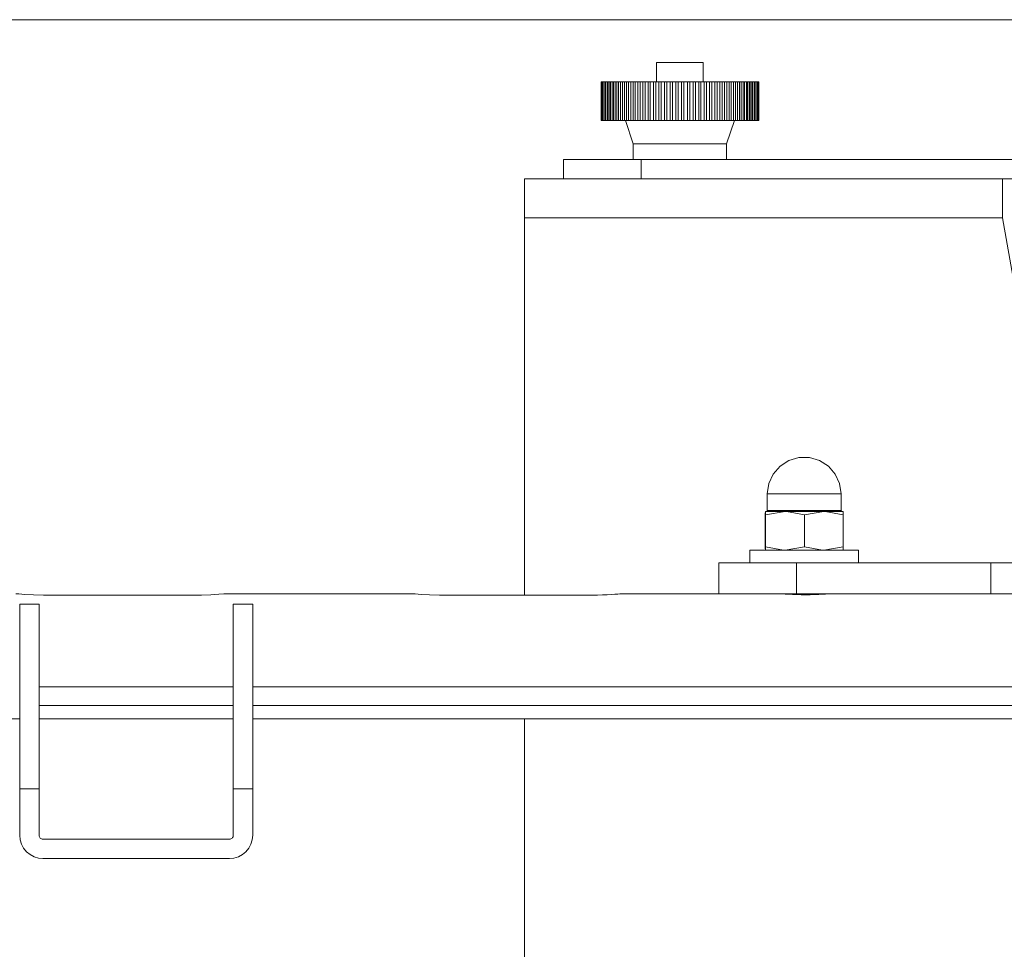
# Model space of a CAD drawing. Units: inches. Extents: x 0 to 16.5, y 0 to 11.7.
# Drawn here: x 3.2 to 3.7, y 2.3 to 2.8 of the extents above; entities that cross this region are included whole.
import ezdxf

# ---------------------------------------------------------------- set-up
doc = ezdxf.new("R2010")
doc.units = ezdxf.units.IN
doc.header["$MEASUREMENT"] = 0
doc.layers.add('Calque 1', color=7, linetype='Continuous')

msp = doc.modelspace()

# ---------------------------------------------------------------- linework, layer by layer
at = {"layer": 'Calque 1', "lineweight": 0}
for points in [[(3.71001, 2.7555), (1.70339, 2.7555)], [(3.5026, 2.73385), (3.50278, 2.73385), (3.50419, 2.73385), (3.50682, 2.73385), (3.51037, 2.73385), (3.51441, 2.73385)], [(3.5026, 2.73385), (3.5026, 2.724)], [(3.51441, 2.73385), (3.51845, 2.73385), (3.52201, 2.73385), (3.52464, 2.73385), (3.52605, 2.73385), (3.52623, 2.73385)], [(3.52623, 2.724), (3.52623, 2.73385)], [(3.47446, 2.724), (3.47451, 2.724)], [(3.47446, 2.724), (3.47446, 2.70432)], [(3.47451, 2.724), (3.47452, 2.724), (3.47457, 2.724), (3.47471, 2.724), (3.47478, 2.724)], [(3.47451, 2.724), (3.47451, 2.70432)], [(3.47478, 2.724), (3.47478, 2.724), (3.47485, 2.724), (3.47501, 2.724), (3.47521, 2.724), (3.47526, 2.724)], [(3.47478, 2.724), (3.47478, 2.70432)], [(3.47526, 2.724), (3.47527, 2.724), (3.47537, 2.724), (3.47553, 2.724), (3.47574, 2.724), (3.47595, 2.724)], [(3.47526, 2.724), (3.47526, 2.70432)], [(3.47595, 2.724), (3.47598, 2.724), (3.47609, 2.724), (3.47626, 2.724), (3.47648, 2.724), (3.47671, 2.724)], [(3.47595, 2.724), (3.47595, 2.70432)], [(3.47671, 2.70432), (3.47671, 2.724)], [(3.47685, 2.724), (3.47689, 2.724), (3.47701, 2.724), (3.4772, 2.724), (3.47742, 2.724), (3.47764, 2.724)], [(3.47685, 2.724), (3.47685, 2.70432)], [(3.47795, 2.724), (3.47789, 2.724), (3.47781, 2.724), (3.47773, 2.724), (3.47764, 2.724)], [(3.47764, 2.70432), (3.47764, 2.724)], [(3.47795, 2.724), (3.47795, 2.724), (3.47801, 2.724), (3.47814, 2.724), (3.47834, 2.724), (3.47856, 2.724), (3.4788, 2.724)], [(3.47795, 2.724), (3.47795, 2.70432)], [(3.47956, 2.724), (3.47946, 2.724), (3.47937, 2.724), (3.47927, 2.724), (3.47917, 2.724), (3.47907, 2.724), (3.47898, 2.724), (3.47888, 2.724), (3.4788, 2.724)], [(3.4788, 2.70432), (3.4788, 2.724)], [(3.47926, 2.724), (3.47926, 2.724), (3.47932, 2.724), (3.47948, 2.724), (3.47967, 2.724), (3.47991, 2.724), (3.48013, 2.724)], [(3.47926, 2.724), (3.47926, 2.70432)], [(3.48101, 2.724), (3.48089, 2.724), (3.48078, 2.724), (3.48067, 2.724), (3.48056, 2.724), (3.48045, 2.724), (3.48034, 2.724), (3.48024, 2.724), (3.48013, 2.724)], [(3.48013, 2.70432), (3.48013, 2.724)], [(3.48074, 2.724), (3.48074, 2.724), (3.48082, 2.724), (3.48099, 2.724), (3.4812, 2.724), (3.48144, 2.724), (3.48164, 2.724)], [(3.48074, 2.724), (3.48074, 2.70432)], [(3.48264, 2.724), (3.48252, 2.724), (3.48239, 2.724), (3.48227, 2.724), (3.48214, 2.724), (3.48202, 2.724), (3.48189, 2.724), (3.48177, 2.724), (3.48164, 2.724)], [(3.48164, 2.70432), (3.48164, 2.724)], [(3.48241, 2.724), (3.48242, 2.724), (3.48252, 2.724), (3.4827, 2.724), (3.48291, 2.724), (3.48314, 2.724), (3.48335, 2.724)], [(3.48241, 2.724), (3.48241, 2.70432)], [(3.48445, 2.724), (3.48431, 2.724), (3.48417, 2.724), (3.48403, 2.724), (3.48389, 2.724), (3.48376, 2.724), (3.48362, 2.724), (3.48349, 2.724), (3.48335, 2.724)], [(3.48335, 2.70432), (3.48335, 2.724)], [(3.48424, 2.724), (3.48427, 2.724), (3.48439, 2.724), (3.48457, 2.724), (3.4848, 2.724), (3.48502, 2.724), (3.48523, 2.724)], [(3.48424, 2.724), (3.48424, 2.70432)], [(3.48641, 2.724), (3.48626, 2.724), (3.48612, 2.724), (3.48596, 2.724), (3.48581, 2.724), (3.48566, 2.724), (3.48552, 2.724), (3.48537, 2.724), (3.48523, 2.724)], [(3.48523, 2.70432), (3.48523, 2.724)], [(3.48624, 2.724), (3.48624, 2.724), (3.48628, 2.724), (3.48642, 2.724), (3.48662, 2.724), (3.48684, 2.724), (3.48706, 2.724), (3.48726, 2.724)], [(3.48624, 2.724), (3.48624, 2.70432)], [(3.48853, 2.724), (3.48837, 2.724), (3.48821, 2.724), (3.48805, 2.724), (3.48789, 2.724), (3.48773, 2.724), (3.48757, 2.724), (3.48741, 2.724), (3.48726, 2.724)], [(3.48726, 2.70432), (3.48726, 2.724)], [(3.48839, 2.724), (3.48839, 2.724), (3.48845, 2.724), (3.4886, 2.724), (3.4888, 2.724), (3.48903, 2.724), (3.48926, 2.724), (3.48944, 2.724)], [(3.48839, 2.724), (3.48839, 2.70432)], [(3.4908, 2.724), (3.49062, 2.724), (3.49045, 2.724), (3.49028, 2.724), (3.4901, 2.724), (3.48994, 2.724), (3.48977, 2.724), (3.4896, 2.724), (3.48944, 2.724)], [(3.48944, 2.70432), (3.48944, 2.724)], [(3.49069, 2.724), (3.49069, 2.724), (3.49077, 2.724), (3.49092, 2.724), (3.49113, 2.724), (3.49137, 2.724), (3.49159, 2.724), (3.49176, 2.724)], [(3.49069, 2.724), (3.49069, 2.70432)], [(3.49319, 2.724), (3.49301, 2.724), (3.49282, 2.724), (3.49264, 2.724), (3.49246, 2.724), (3.49228, 2.724), (3.4921, 2.724), (3.49192, 2.724), (3.49176, 2.724)], [(3.49176, 2.70432), (3.49176, 2.724)], [(3.49309, 2.724), (3.49312, 2.724), (3.4932, 2.724), (3.49338, 2.724), (3.49359, 2.724), (3.49382, 2.724), (3.49403, 2.724), (3.49419, 2.724)], [(3.49309, 2.724), (3.49309, 2.70432)], [(3.49569, 2.724), (3.49551, 2.724), (3.49531, 2.724), (3.49513, 2.724), (3.49494, 2.724), (3.49476, 2.724), (3.49456, 2.724), (3.49438, 2.724), (3.49419, 2.724)], [(3.49419, 2.70432), (3.49419, 2.724)], [(3.49563, 2.724), (3.49564, 2.724), (3.49576, 2.724), (3.49594, 2.724), (3.49616, 2.724), (3.49639, 2.724), (3.4966, 2.724), (3.49674, 2.724)], [(3.49563, 2.724), (3.49563, 2.70432)], [(3.4983, 2.724), (3.4981, 2.724), (3.49791, 2.724), (3.49771, 2.724), (3.49752, 2.724), (3.49732, 2.724), (3.49713, 2.724), (3.49694, 2.724), (3.49674, 2.724)], [(3.49674, 2.70432), (3.49674, 2.724)], [(3.49826, 2.724), (3.4983, 2.724), (3.49842, 2.724), (3.4986, 2.724), (3.49884, 2.724), (3.49906, 2.724), (3.49926, 2.724), (3.49938, 2.724)], [(3.49826, 2.724), (3.49826, 2.70432)], [(3.50101, 2.724), (3.5008, 2.724), (3.50059, 2.724), (3.50039, 2.724), (3.50019, 2.724), (3.49999, 2.724), (3.49978, 2.724), (3.49959, 2.724), (3.49938, 2.724)], [(3.49938, 2.70432), (3.49938, 2.724)], [(3.50096, 2.724), (3.50096, 2.724), (3.50102, 2.724), (3.50116, 2.724), (3.50137, 2.724), (3.50159, 2.724), (3.50181, 2.724), (3.50201, 2.724), (3.50212, 2.724)], [(3.50096, 2.724), (3.50096, 2.70432)], [(3.50377, 2.724), (3.50356, 2.724), (3.50335, 2.724), (3.50314, 2.724), (3.50294, 2.724), (3.50273, 2.724), (3.50253, 2.724), (3.50232, 2.724), (3.50212, 2.724)], [(3.50212, 2.70432), (3.50212, 2.724)], [(3.50376, 2.724), (3.50376, 2.724), (3.50382, 2.724), (3.50398, 2.724), (3.50419, 2.724), (3.50442, 2.724), (3.50464, 2.724), (3.50481, 2.724), (3.50491, 2.724)], [(3.50376, 2.724), (3.50376, 2.70432)], [(3.5066, 2.724), (3.50638, 2.724), (3.50617, 2.724), (3.50596, 2.724), (3.50576, 2.724), (3.50555, 2.724), (3.50532, 2.724), (3.50512, 2.724), (3.50491, 2.724)], [(3.50491, 2.70432), (3.50491, 2.724)], [(3.50659, 2.724), (3.5066, 2.724), (3.50669, 2.724), (3.50685, 2.724), (3.50707, 2.724), (3.5073, 2.724), (3.50752, 2.724), (3.50767, 2.724), (3.50776, 2.724)], [(3.50659, 2.724), (3.50659, 2.70432)], [(3.50946, 2.724), (3.50926, 2.724), (3.50905, 2.724), (3.50882, 2.724), (3.50862, 2.724), (3.50839, 2.724), (3.50819, 2.724), (3.50798, 2.724), (3.50776, 2.724)], [(3.50776, 2.70432), (3.50776, 2.724)], [(3.50946, 2.724), (3.50949, 2.724), (3.50959, 2.724), (3.50977, 2.724), (3.50999, 2.724), (3.51021, 2.724), (3.51042, 2.724), (3.51057, 2.724), (3.51064, 2.724)], [(3.50946, 2.724), (3.50946, 2.70432)], [(3.51237, 2.724), (3.51214, 2.724), (3.51194, 2.724), (3.51171, 2.724), (3.51151, 2.724), (3.51128, 2.724), (3.51107, 2.724), (3.51085, 2.724), (3.51064, 2.724)], [(3.51064, 2.70432), (3.51064, 2.724)], [(3.51237, 2.724), (3.51241, 2.724), (3.51252, 2.724), (3.51271, 2.724), (3.51294, 2.724), (3.51316, 2.724), (3.51337, 2.724), (3.51349, 2.724), (3.51355, 2.724)], [(3.51237, 2.724), (3.51237, 2.70432)], [(3.51528, 2.724), (3.51506, 2.724), (3.51484, 2.724), (3.51463, 2.724), (3.51441, 2.724), (3.5142, 2.724), (3.51398, 2.724), (3.51377, 2.724), (3.51355, 2.724)], [(3.51355, 2.70432), (3.51355, 2.724)], [(3.51528, 2.724), (3.51532, 2.724), (3.51546, 2.724), (3.51566, 2.724), (3.51589, 2.724), (3.51612, 2.724), (3.5163, 2.724), (3.51642, 2.724), (3.51645, 2.724)], [(3.51528, 2.70432), (3.51528, 2.724)], [(3.51819, 2.724), (3.51796, 2.724), (3.51776, 2.724), (3.51753, 2.724), (3.51732, 2.724), (3.5171, 2.724), (3.51689, 2.724), (3.51667, 2.724), (3.51645, 2.724)], [(3.51645, 2.70432), (3.51645, 2.724)], [(3.51819, 2.724), (3.51826, 2.724), (3.51839, 2.724), (3.5186, 2.724), (3.51884, 2.724), (3.51906, 2.724), (3.51923, 2.724), (3.51934, 2.724), (3.51935, 2.724)], [(3.51819, 2.70432), (3.51819, 2.724)], [(3.52106, 2.724), (3.52085, 2.724), (3.52064, 2.724), (3.52042, 2.724), (3.52021, 2.724), (3.51999, 2.724), (3.51978, 2.724), (3.51957, 2.724), (3.51935, 2.724)], [(3.51935, 2.70432), (3.51935, 2.724)], [(3.52106, 2.724), (3.52114, 2.724), (3.52131, 2.724), (3.52152, 2.724), (3.52176, 2.724), (3.52196, 2.724), (3.52213, 2.724), (3.52223, 2.724), (3.52224, 2.724)], [(3.52106, 2.70432), (3.52106, 2.724)], [(3.52391, 2.724), (3.5237, 2.724), (3.52349, 2.724), (3.52328, 2.724), (3.52307, 2.724), (3.52287, 2.724), (3.52264, 2.724), (3.52244, 2.724), (3.52223, 2.724)], [(3.52224, 2.70432), (3.52224, 2.724)], [(3.52391, 2.724), (3.52402, 2.724), (3.52419, 2.724), (3.52441, 2.724), (3.52463, 2.724), (3.52484, 2.724), (3.52499, 2.724), (3.52507, 2.724)], [(3.52391, 2.70432), (3.52391, 2.724)], [(3.52671, 2.724), (3.52651, 2.724), (3.5263, 2.724), (3.52609, 2.724), (3.52588, 2.724), (3.52567, 2.724), (3.52546, 2.724), (3.52526, 2.724), (3.52505, 2.724)], [(3.52507, 2.70432), (3.52507, 2.724)], [(3.52671, 2.724), (3.52682, 2.724), (3.52701, 2.724), (3.52723, 2.724), (3.52746, 2.724), (3.52766, 2.724), (3.5278, 2.724), (3.52785, 2.724)], [(3.52671, 2.70432), (3.52671, 2.724)], [(3.52944, 2.724), (3.52924, 2.724), (3.52903, 2.724), (3.52884, 2.724), (3.52863, 2.724), (3.52844, 2.724), (3.52823, 2.724), (3.52803, 2.724), (3.52782, 2.724)], [(3.52785, 2.70432), (3.52785, 2.724)], [(3.52944, 2.724), (3.52956, 2.724), (3.52976, 2.724), (3.52999, 2.724), (3.53021, 2.724), (3.53041, 2.724), (3.53053, 2.724), (3.53057, 2.724)], [(3.52944, 2.70432), (3.52944, 2.724)], [(3.53209, 2.724), (3.53189, 2.724), (3.5317, 2.724), (3.53151, 2.724), (3.53131, 2.724), (3.53112, 2.724), (3.53091, 2.724), (3.53071, 2.724), (3.53052, 2.724)], [(3.53057, 2.70432), (3.53057, 2.724)], [(3.53209, 2.724), (3.53223, 2.724), (3.53244, 2.724), (3.53266, 2.724), (3.53288, 2.724), (3.53306, 2.724), (3.53317, 2.724), (3.5332, 2.724)], [(3.53209, 2.70432), (3.53209, 2.724)], [(3.53463, 2.724), (3.53445, 2.724), (3.53426, 2.724), (3.53407, 2.724), (3.53388, 2.724), (3.5337, 2.724), (3.53351, 2.724), (3.53332, 2.724), (3.53313, 2.724)], [(3.5332, 2.70432), (3.5332, 2.724)], [(3.53463, 2.724), (3.53478, 2.724), (3.53501, 2.724), (3.53523, 2.724), (3.53545, 2.724), (3.53562, 2.724), (3.53571, 2.724), (3.53573, 2.724)], [(3.53463, 2.70432), (3.53463, 2.724)], [(3.53707, 2.724), (3.53689, 2.724), (3.53671, 2.724), (3.53653, 2.724), (3.53637, 2.724), (3.53619, 2.724), (3.53601, 2.724), (3.53582, 2.724), (3.53563, 2.724)], [(3.53573, 2.70432), (3.53573, 2.724)], [(3.53707, 2.724), (3.53724, 2.724), (3.53746, 2.724), (3.53769, 2.724), (3.53789, 2.724), (3.53806, 2.724), (3.53813, 2.724), (3.53814, 2.724)], [(3.53707, 2.70432), (3.53707, 2.724)], [(3.53939, 2.724), (3.53923, 2.724), (3.53905, 2.724), (3.53888, 2.724), (3.53871, 2.724), (3.53855, 2.724), (3.53837, 2.724), (3.5382, 2.724), (3.53803, 2.724)], [(3.53814, 2.70432), (3.53814, 2.724)], [(3.53939, 2.724), (3.53957, 2.724), (3.5398, 2.724), (3.54002, 2.724), (3.54023, 2.724), (3.54037, 2.724), (3.54044, 2.724)], [(3.53939, 2.70432), (3.53939, 2.724)], [(3.54156, 2.724), (3.54141, 2.724), (3.54126, 2.724), (3.54109, 2.724), (3.54094, 2.724), (3.54077, 2.724), (3.54062, 2.724), (3.54045, 2.724), (3.54028, 2.724)], [(3.54044, 2.70432), (3.54044, 2.724)], [(3.54156, 2.724), (3.54176, 2.724), (3.54199, 2.724), (3.54221, 2.724), (3.54241, 2.724), (3.54253, 2.724), (3.54259, 2.724)], [(3.54156, 2.70432), (3.54156, 2.724)], [(3.5436, 2.724), (3.54345, 2.724), (3.54331, 2.724), (3.54316, 2.724), (3.54301, 2.724), (3.54287, 2.724), (3.54271, 2.724), (3.54256, 2.724), (3.54241, 2.724)], [(3.54259, 2.70432), (3.54259, 2.724)], [(3.5436, 2.724), (3.5438, 2.724), (3.54403, 2.724), (3.54426, 2.724), (3.54444, 2.724), (3.54455, 2.724), (3.54459, 2.724)], [(3.5436, 2.70432), (3.5436, 2.724)], [(3.54546, 2.724), (3.54534, 2.724), (3.5452, 2.724), (3.54506, 2.724), (3.54494, 2.724), (3.5448, 2.724), (3.54466, 2.724), (3.54452, 2.724), (3.54438, 2.724)], [(3.54459, 2.70432), (3.54459, 2.724)], [(3.54546, 2.724), (3.54567, 2.724), (3.54591, 2.724), (3.54613, 2.724), (3.5463, 2.724), (3.54641, 2.724), (3.54642, 2.724)], [(3.54546, 2.70432), (3.54546, 2.724)], [(3.54717, 2.724), (3.54705, 2.724), (3.54694, 2.724), (3.54681, 2.724), (3.54669, 2.724), (3.54656, 2.724), (3.54644, 2.724), (3.54631, 2.724), (3.54619, 2.724)], [(3.54642, 2.70432), (3.54642, 2.724)], [(3.54717, 2.724), (3.54738, 2.724), (3.54762, 2.724), (3.54782, 2.724), (3.54799, 2.724), (3.54807, 2.724), (3.54809, 2.724)], [(3.54717, 2.70432), (3.54717, 2.724)], [(3.5487, 2.724), (3.54859, 2.724), (3.54848, 2.724), (3.54837, 2.724), (3.54826, 2.724), (3.54816, 2.724), (3.54803, 2.724), (3.54792, 2.724), (3.54781, 2.724)], [(3.54809, 2.70432), (3.54809, 2.724)], [(3.5487, 2.724), (3.54892, 2.724), (3.54914, 2.724), (3.54935, 2.724), (3.54951, 2.724), (3.54957, 2.724)], [(3.5487, 2.70432), (3.5487, 2.724)], [(3.55003, 2.724), (3.54994, 2.724), (3.54984, 2.724), (3.54976, 2.724), (3.54966, 2.724), (3.54956, 2.724), (3.54946, 2.724), (3.54937, 2.724), (3.54926, 2.724)], [(3.54957, 2.70432), (3.54957, 2.724)], [(3.55003, 2.724), (3.55026, 2.724), (3.55049, 2.724), (3.55069, 2.724), (3.55081, 2.724), (3.55087, 2.724)], [(3.55003, 2.70432), (3.55003, 2.724)], [(3.55117, 2.724), (3.55109, 2.724), (3.55102, 2.724), (3.55094, 2.724), (3.55087, 2.724)], [(3.55087, 2.70432), (3.55087, 2.724)], [(3.55117, 2.724), (3.55139, 2.724), (3.55163, 2.724), (3.55181, 2.724), (3.55194, 2.724), (3.55196, 2.724)], [(3.55117, 2.70432), (3.55117, 2.724)], [(3.55196, 2.70432), (3.55196, 2.724)], [(3.55212, 2.724), (3.55234, 2.724), (3.55256, 2.724), (3.55274, 2.724), (3.55285, 2.724), (3.55287, 2.724)], [(3.55212, 2.70432), (3.55212, 2.724)], [(3.55287, 2.724), (3.55307, 2.724), (3.5533, 2.724), (3.55346, 2.724), (3.55355, 2.724), (3.55356, 2.724)], [(3.55287, 2.70432), (3.55287, 2.724)], [(3.55356, 2.724), (3.5536, 2.724), (3.55381, 2.724), (3.55396, 2.724), (3.55403, 2.724), (3.55405, 2.724)], [(3.55356, 2.70432), (3.55356, 2.724)], [(3.55405, 2.724), (3.55412, 2.724), (3.55426, 2.724), (3.55431, 2.724)], [(3.55405, 2.70432), (3.55405, 2.724)], [(3.55431, 2.724), (3.55432, 2.724), (3.55437, 2.724)], [(3.55431, 2.70432), (3.55431, 2.724)], [(3.55437, 2.70432), (3.55437, 2.724)], [(3.47446, 2.70432), (3.47451, 2.70432)], [(3.47451, 2.70432), (3.47452, 2.70432), (3.47457, 2.70432), (3.47471, 2.70432), (3.47478, 2.70432)], [(3.47478, 2.70432), (3.47478, 2.70432), (3.47485, 2.70432), (3.47501, 2.70432), (3.47521, 2.70432), (3.47526, 2.70432)], [(3.47526, 2.70432), (3.47527, 2.70432), (3.47537, 2.70432), (3.47553, 2.70432), (3.47574, 2.70432), (3.47595, 2.70432)], [(3.47595, 2.70432), (3.47598, 2.70432), (3.47609, 2.70432), (3.47626, 2.70432), (3.47648, 2.70432), (3.47671, 2.70432)], [(3.47685, 2.70432), (3.47689, 2.70432), (3.47701, 2.70432), (3.4772, 2.70432), (3.47742, 2.70432), (3.47764, 2.70432)], [(3.47795, 2.70432), (3.47789, 2.70432), (3.47781, 2.70432), (3.47773, 2.70432), (3.47764, 2.70432)], [(3.47795, 2.70432), (3.47795, 2.70432), (3.47801, 2.70432), (3.47814, 2.70432), (3.47834, 2.70432), (3.47856, 2.70432), (3.4788, 2.70432)], [(3.47956, 2.70432), (3.47946, 2.70432), (3.47937, 2.70432), (3.47927, 2.70432), (3.47917, 2.70432), (3.47907, 2.70432), (3.47898, 2.70432), (3.47888, 2.70432), (3.4788, 2.70432)], [(3.47926, 2.70432), (3.47926, 2.70432), (3.47932, 2.70432), (3.47948, 2.70432), (3.47967, 2.70432), (3.47991, 2.70432), (3.48013, 2.70432)], [(3.48101, 2.70432), (3.48089, 2.70432), (3.48078, 2.70432), (3.48067, 2.70432), (3.48056, 2.70432), (3.48045, 2.70432), (3.48034, 2.70432), (3.48024, 2.70432), (3.48013, 2.70432)], [(3.48074, 2.70432), (3.48074, 2.70432), (3.48082, 2.70432), (3.48099, 2.70432), (3.4812, 2.70432), (3.48144, 2.70432), (3.48164, 2.70432)], [(3.48264, 2.70432), (3.48252, 2.70432), (3.48239, 2.70432), (3.48227, 2.70432), (3.48214, 2.70432), (3.48202, 2.70432), (3.48189, 2.70432), (3.48177, 2.70432), (3.48164, 2.70432)], [(3.48241, 2.70432), (3.48242, 2.70432), (3.48252, 2.70432), (3.4827, 2.70432), (3.48291, 2.70432), (3.48314, 2.70432), (3.48335, 2.70432)], [(3.48445, 2.70432), (3.48431, 2.70432), (3.48417, 2.70432), (3.48403, 2.70432), (3.48389, 2.70432), (3.48376, 2.70432), (3.48362, 2.70432), (3.48349, 2.70432), (3.48335, 2.70432)], [(3.48424, 2.70432), (3.48427, 2.70432), (3.48439, 2.70432), (3.48457, 2.70432), (3.4848, 2.70432), (3.48502, 2.70432), (3.48523, 2.70432)], [(3.48641, 2.70432), (3.48626, 2.70432), (3.48612, 2.70432), (3.48596, 2.70432), (3.48581, 2.70432), (3.48566, 2.70432), (3.48552, 2.70432), (3.48537, 2.70432), (3.48523, 2.70432)], [(3.48624, 2.70432), (3.48624, 2.70432), (3.48628, 2.70432), (3.48642, 2.70432), (3.48662, 2.70432), (3.48684, 2.70432), (3.48706, 2.70432), (3.48726, 2.70432)], [(3.48685, 2.70432), (3.49078, 2.6925)], [(3.48853, 2.70432), (3.48837, 2.70432), (3.48821, 2.70432), (3.48805, 2.70432), (3.48789, 2.70432), (3.48773, 2.70432), (3.48757, 2.70432), (3.48741, 2.70432), (3.48726, 2.70432)], [(3.48839, 2.70432), (3.48839, 2.70432), (3.48845, 2.70432), (3.4886, 2.70432), (3.4888, 2.70432), (3.48903, 2.70432), (3.48926, 2.70432), (3.48944, 2.70432)], [(3.4908, 2.70432), (3.49062, 2.70432), (3.49045, 2.70432), (3.49028, 2.70432), (3.4901, 2.70432), (3.48994, 2.70432), (3.48977, 2.70432), (3.4896, 2.70432), (3.48944, 2.70432)], [(3.49069, 2.70432), (3.49069, 2.70432), (3.49077, 2.70432), (3.49092, 2.70432), (3.49113, 2.70432), (3.49137, 2.70432), (3.49159, 2.70432), (3.49176, 2.70432)], [(3.49319, 2.70432), (3.49301, 2.70432), (3.49282, 2.70432), (3.49264, 2.70432), (3.49246, 2.70432), (3.49228, 2.70432), (3.4921, 2.70432), (3.49192, 2.70432), (3.49176, 2.70432)], [(3.49309, 2.70432), (3.49312, 2.70432), (3.4932, 2.70432), (3.49338, 2.70432), (3.49359, 2.70432), (3.49382, 2.70432), (3.49403, 2.70432), (3.49419, 2.70432)], [(3.49569, 2.70432), (3.49551, 2.70432), (3.49531, 2.70432), (3.49513, 2.70432), (3.49494, 2.70432), (3.49476, 2.70432), (3.49456, 2.70432), (3.49438, 2.70432), (3.49419, 2.70432)], [(3.49563, 2.70432), (3.49564, 2.70432), (3.49576, 2.70432), (3.49594, 2.70432), (3.49616, 2.70432), (3.49639, 2.70432), (3.4966, 2.70432), (3.49674, 2.70432)], [(3.4983, 2.70432), (3.4981, 2.70432), (3.49791, 2.70432), (3.49771, 2.70432), (3.49752, 2.70432), (3.49732, 2.70432), (3.49713, 2.70432), (3.49694, 2.70432), (3.49674, 2.70432)], [(3.49826, 2.70432), (3.4983, 2.70432), (3.49842, 2.70432), (3.4986, 2.70432), (3.49884, 2.70432), (3.49906, 2.70432), (3.49926, 2.70432), (3.49938, 2.70432)], [(3.50101, 2.70432), (3.5008, 2.70432), (3.50059, 2.70432), (3.50039, 2.70432), (3.50019, 2.70432), (3.49999, 2.70432), (3.49978, 2.70432), (3.49959, 2.70432), (3.49938, 2.70432)], [(3.50096, 2.70432), (3.50096, 2.70432), (3.50102, 2.70432), (3.50116, 2.70432), (3.50137, 2.70432), (3.50159, 2.70432), (3.50181, 2.70432), (3.50201, 2.70432), (3.50212, 2.70432)], [(3.50377, 2.70432), (3.50356, 2.70432), (3.50335, 2.70432), (3.50314, 2.70432), (3.50294, 2.70432), (3.50273, 2.70432), (3.50253, 2.70432), (3.50232, 2.70432), (3.50212, 2.70432)], [(3.50376, 2.70432), (3.50376, 2.70432), (3.50382, 2.70432), (3.50398, 2.70432), (3.50419, 2.70432), (3.50442, 2.70432), (3.50464, 2.70432), (3.50481, 2.70432), (3.50491, 2.70432)], [(3.5066, 2.70432), (3.50638, 2.70432), (3.50617, 2.70432), (3.50596, 2.70432), (3.50576, 2.70432), (3.50555, 2.70432), (3.50532, 2.70432), (3.50512, 2.70432), (3.50491, 2.70432)], [(3.50659, 2.70432), (3.5066, 2.70432), (3.50669, 2.70432), (3.50685, 2.70432), (3.50707, 2.70432), (3.5073, 2.70432), (3.50752, 2.70432), (3.50767, 2.70432), (3.50776, 2.70432)], [(3.50946, 2.70432), (3.50926, 2.70432), (3.50905, 2.70432), (3.50882, 2.70432), (3.50862, 2.70432), (3.50839, 2.70432), (3.50819, 2.70432), (3.50798, 2.70432), (3.50776, 2.70432)], [(3.50946, 2.70432), (3.50949, 2.70432), (3.50959, 2.70432), (3.50977, 2.70432), (3.50999, 2.70432), (3.51021, 2.70432), (3.51042, 2.70432), (3.51057, 2.70432), (3.51064, 2.70432)], [(3.51237, 2.70432), (3.51214, 2.70432), (3.51194, 2.70432), (3.51171, 2.70432), (3.51151, 2.70432), (3.51128, 2.70432), (3.51107, 2.70432), (3.51085, 2.70432), (3.51064, 2.70432)], [(3.51237, 2.70432), (3.51241, 2.70432), (3.51252, 2.70432), (3.51271, 2.70432), (3.51294, 2.70432), (3.51316, 2.70432), (3.51337, 2.70432), (3.51349, 2.70432), (3.51355, 2.70432)], [(3.51528, 2.70432), (3.51506, 2.70432), (3.51484, 2.70432), (3.51463, 2.70432), (3.51441, 2.70432), (3.5142, 2.70432), (3.51398, 2.70432), (3.51377, 2.70432), (3.51355, 2.70432)], [(3.51528, 2.70432), (3.51532, 2.70432), (3.51546, 2.70432), (3.51566, 2.70432), (3.51589, 2.70432), (3.51612, 2.70432), (3.5163, 2.70432), (3.51642, 2.70432), (3.51645, 2.70432)], [(3.51819, 2.70432), (3.51796, 2.70432), (3.51776, 2.70432), (3.51753, 2.70432), (3.51732, 2.70432), (3.5171, 2.70432), (3.51689, 2.70432), (3.51667, 2.70432), (3.51645, 2.70432)], [(3.51819, 2.70432), (3.51826, 2.70432), (3.51839, 2.70432), (3.5186, 2.70432), (3.51884, 2.70432), (3.51906, 2.70432), (3.51923, 2.70432), (3.51934, 2.70432), (3.51935, 2.70432)], [(3.52106, 2.70432), (3.52085, 2.70432), (3.52064, 2.70432), (3.52042, 2.70432), (3.52021, 2.70432), (3.51999, 2.70432), (3.51978, 2.70432), (3.51957, 2.70432), (3.51935, 2.70432)], [(3.52106, 2.70432), (3.52114, 2.70432), (3.52131, 2.70432), (3.52152, 2.70432), (3.52176, 2.70432), (3.52196, 2.70432), (3.52213, 2.70432), (3.52223, 2.70432), (3.52224, 2.70432)], [(3.52391, 2.70432), (3.5237, 2.70432), (3.52349, 2.70432), (3.52328, 2.70432), (3.52307, 2.70432), (3.52287, 2.70432), (3.52264, 2.70432), (3.52244, 2.70432), (3.52223, 2.70432)], [(3.52391, 2.70432), (3.52402, 2.70432), (3.52419, 2.70432), (3.52441, 2.70432), (3.52463, 2.70432), (3.52484, 2.70432), (3.52499, 2.70432), (3.52507, 2.70432)], [(3.52671, 2.70432), (3.52651, 2.70432), (3.5263, 2.70432), (3.52609, 2.70432), (3.52588, 2.70432), (3.52567, 2.70432), (3.52546, 2.70432), (3.52526, 2.70432), (3.52505, 2.70432)], [(3.52671, 2.70432), (3.52682, 2.70432), (3.52701, 2.70432), (3.52723, 2.70432), (3.52746, 2.70432), (3.52766, 2.70432), (3.5278, 2.70432), (3.52785, 2.70432)], [(3.52944, 2.70432), (3.52924, 2.70432), (3.52903, 2.70432), (3.52884, 2.70432), (3.52863, 2.70432), (3.52844, 2.70432), (3.52823, 2.70432), (3.52803, 2.70432), (3.52782, 2.70432)], [(3.52944, 2.70432), (3.52956, 2.70432), (3.52976, 2.70432), (3.52999, 2.70432), (3.53021, 2.70432), (3.53041, 2.70432), (3.53053, 2.70432), (3.53057, 2.70432)], [(3.53209, 2.70432), (3.53189, 2.70432), (3.5317, 2.70432), (3.53151, 2.70432), (3.53131, 2.70432), (3.53112, 2.70432), (3.53091, 2.70432), (3.53071, 2.70432), (3.53052, 2.70432)], [(3.53209, 2.70432), (3.53223, 2.70432), (3.53244, 2.70432), (3.53266, 2.70432), (3.53288, 2.70432), (3.53306, 2.70432), (3.53317, 2.70432), (3.5332, 2.70432)], [(3.53463, 2.70432), (3.53445, 2.70432), (3.53426, 2.70432), (3.53407, 2.70432), (3.53388, 2.70432), (3.5337, 2.70432), (3.53351, 2.70432), (3.53332, 2.70432), (3.53313, 2.70432)], [(3.53463, 2.70432), (3.53478, 2.70432), (3.53501, 2.70432), (3.53523, 2.70432), (3.53545, 2.70432), (3.53562, 2.70432), (3.53571, 2.70432), (3.53573, 2.70432)], [(3.53707, 2.70432), (3.53689, 2.70432), (3.53671, 2.70432), (3.53653, 2.70432), (3.53637, 2.70432), (3.53619, 2.70432), (3.53601, 2.70432), (3.53582, 2.70432), (3.53563, 2.70432)], [(3.53707, 2.70432), (3.53724, 2.70432), (3.53746, 2.70432), (3.53769, 2.70432), (3.53789, 2.70432), (3.53806, 2.70432), (3.53813, 2.70432), (3.53814, 2.70432)], [(3.53939, 2.70432), (3.53923, 2.70432), (3.53905, 2.70432), (3.53888, 2.70432), (3.53871, 2.70432), (3.53855, 2.70432), (3.53837, 2.70432), (3.5382, 2.70432), (3.53803, 2.70432)], [(3.53803, 2.6925), (3.54198, 2.70432)], [(3.53939, 2.70432), (3.53957, 2.70432), (3.5398, 2.70432), (3.54002, 2.70432), (3.54023, 2.70432), (3.54037, 2.70432), (3.54044, 2.70432)], [(3.54156, 2.70432), (3.54141, 2.70432), (3.54126, 2.70432), (3.54109, 2.70432), (3.54094, 2.70432), (3.54077, 2.70432), (3.54062, 2.70432), (3.54045, 2.70432), (3.54028, 2.70432)], [(3.54156, 2.70432), (3.54176, 2.70432), (3.54199, 2.70432), (3.54221, 2.70432), (3.54241, 2.70432), (3.54253, 2.70432), (3.54259, 2.70432)], [(3.5436, 2.70432), (3.54345, 2.70432), (3.54331, 2.70432), (3.54316, 2.70432), (3.54301, 2.70432), (3.54287, 2.70432), (3.54271, 2.70432), (3.54256, 2.70432), (3.54241, 2.70432)], [(3.5436, 2.70432), (3.5438, 2.70432), (3.54403, 2.70432), (3.54426, 2.70432), (3.54444, 2.70432), (3.54455, 2.70432), (3.54459, 2.70432)], [(3.54546, 2.70432), (3.54534, 2.70432), (3.5452, 2.70432), (3.54506, 2.70432), (3.54494, 2.70432), (3.5448, 2.70432), (3.54466, 2.70432), (3.54452, 2.70432), (3.54438, 2.70432)], [(3.54546, 2.70432), (3.54567, 2.70432), (3.54591, 2.70432), (3.54613, 2.70432), (3.5463, 2.70432), (3.54641, 2.70432), (3.54642, 2.70432)], [(3.54717, 2.70432), (3.54705, 2.70432), (3.54694, 2.70432), (3.54681, 2.70432), (3.54669, 2.70432), (3.54656, 2.70432), (3.54644, 2.70432), (3.54631, 2.70432), (3.54619, 2.70432)], [(3.54717, 2.70432), (3.54738, 2.70432), (3.54762, 2.70432), (3.54782, 2.70432), (3.54799, 2.70432), (3.54807, 2.70432), (3.54809, 2.70432)], [(3.5487, 2.70432), (3.54859, 2.70432), (3.54848, 2.70432), (3.54837, 2.70432), (3.54826, 2.70432), (3.54816, 2.70432), (3.54803, 2.70432), (3.54792, 2.70432), (3.54781, 2.70432)], [(3.5487, 2.70432), (3.54892, 2.70432), (3.54914, 2.70432), (3.54935, 2.70432), (3.54951, 2.70432), (3.54957, 2.70432)], [(3.55003, 2.70432), (3.54994, 2.70432), (3.54984, 2.70432), (3.54976, 2.70432), (3.54966, 2.70432), (3.54956, 2.70432), (3.54946, 2.70432), (3.54937, 2.70432), (3.54926, 2.70432)], [(3.55003, 2.70432), (3.55026, 2.70432), (3.55049, 2.70432), (3.55069, 2.70432), (3.55081, 2.70432), (3.55087, 2.70432)], [(3.55117, 2.70432), (3.55109, 2.70432), (3.55102, 2.70432), (3.55094, 2.70432), (3.55087, 2.70432)], [(3.55117, 2.70432), (3.55139, 2.70432), (3.55163, 2.70432), (3.55181, 2.70432), (3.55194, 2.70432), (3.55196, 2.70432)], [(3.55212, 2.70432), (3.55234, 2.70432), (3.55256, 2.70432), (3.55274, 2.70432), (3.55285, 2.70432), (3.55287, 2.70432)], [(3.55287, 2.70432), (3.55307, 2.70432), (3.5533, 2.70432), (3.55346, 2.70432), (3.55355, 2.70432), (3.55356, 2.70432)], [(3.55356, 2.70432), (3.5536, 2.70432), (3.55381, 2.70432), (3.55396, 2.70432), (3.55403, 2.70432), (3.55405, 2.70432)], [(3.55405, 2.70432), (3.55412, 2.70432), (3.55426, 2.70432), (3.55431, 2.70432)], [(3.55431, 2.70432), (3.55432, 2.70432), (3.55437, 2.70432)], [(3.53803, 2.6925), (3.53762, 2.6925), (3.53578, 2.6925), (3.53262, 2.6925), (3.5283, 2.6925), (3.5231, 2.6925), (3.51737, 2.6925), (3.51145, 2.6925), (3.50571, 2.6925), (3.50053, 2.6925), (3.49621, 2.6925), (3.49303, 2.6925), (3.49121, 2.6925), (3.49078, 2.6925)], [(3.49078, 2.6925), (3.49078, 2.68462)], [(3.53803, 2.68462), (3.53803, 2.6925)], [(3.45535, 2.68462), (3.45612, 2.68462), (3.45835, 2.68462), (3.46199, 2.68462), (3.46689, 2.68462), (3.47285, 2.68462), (3.47966, 2.68462), (3.48705, 2.68462), (3.49473, 2.68462)], [(3.45535, 2.67479), (3.45535, 2.68462)], [(3.49473, 2.68462), (3.49473, 2.67479)], [(3.68664, 2.68462), (3.49473, 2.68462)], [(3.67794, 2.67479), (3.43567, 2.67479)], [(3.43567, 2.6551), (3.43567, 2.65894), (3.43567, 2.66264), (3.43567, 2.66604), (3.43567, 2.66903), (3.43567, 2.67147), (3.43567, 2.67329), (3.43567, 2.6744), (3.43567, 2.67479)], [(3.67794, 2.67479), (3.67794, 2.6744), (3.67794, 2.67329), (3.67794, 2.67147), (3.67794, 2.66903), (3.67794, 2.66604), (3.67794, 2.66264), (3.67794, 2.65894), (3.67794, 2.6551)], [(3.67794, 2.67479), (3.68838, 2.67479)], [(3.43567, 2.6551), (3.43567, 2.46375)], [(3.67794, 2.6551), (3.43568, 2.6551)], [(3.70552, 2.49867), (3.67794, 2.6551)], [(3.5961, 2.51507), (3.59535, 2.52033), (3.59313, 2.52518), (3.58964, 2.52919), (3.58517, 2.53208), (3.58006, 2.53358), (3.57474, 2.53358), (3.56963, 2.53208), (3.56516, 2.52919), (3.56167, 2.52518), (3.55946, 2.52033), (3.5587, 2.51507)], [(3.59611, 2.51507), (3.59544, 2.51507), (3.59344, 2.51507), (3.59026, 2.51507), (3.58611, 2.51507), (3.58133, 2.51507), (3.57625, 2.51507), (3.57125, 2.51507), (3.56672, 2.51507), (3.56297, 2.51507), (3.5603, 2.51507), (3.5589, 2.51507), (3.5587, 2.51507)], [(3.5587, 2.51507), (3.5587, 2.50668)], [(3.5961, 2.50668), (3.5961, 2.51507)], [(3.55771, 2.50621), (3.55766, 2.50515), (3.55764, 2.50446)], [(3.55771, 2.50621), (3.55791, 2.50621), (3.55842, 2.50621), (3.55927, 2.50621), (3.56042, 2.50621), (3.56187, 2.50621), (3.56357, 2.50621), (3.56552, 2.50621), (3.56767, 2.50621)], [(3.5578, 2.50446), (3.55774, 2.50608), (3.55771, 2.50621)], [(3.55771, 2.50621), (3.55771, 2.50621)], [(3.5578, 2.50446), (3.56767, 2.50621)], [(3.5587, 2.50668), (3.5587, 2.50658), (3.55867, 2.5065), (3.55862, 2.50642), (3.55856, 2.50635), (3.55849, 2.50629), (3.55841, 2.50625), (3.55832, 2.50622), (3.55823, 2.50621)], [(3.5587, 2.50668), (3.55943, 2.50668), (3.56148, 2.50668), (3.56473, 2.50668), (3.5689, 2.50668), (3.57372, 2.50668), (3.5788, 2.50668), (3.58377, 2.50668), (3.58829, 2.50668), (3.59198, 2.50668), (3.59461, 2.50668), (3.59594, 2.50668), (3.59611, 2.50668)], [(3.56767, 2.50621), (3.56998, 2.50621), (3.57242, 2.50621), (3.57495, 2.50621), (3.57753, 2.50621), (3.58009, 2.50621), (3.58262, 2.50621), (3.58505, 2.50621), (3.58735, 2.50621)], [(3.56767, 2.50621), (3.56837, 2.50619), (3.57755, 2.50446)], [(3.57755, 2.50446), (3.58735, 2.50621)], [(3.59709, 2.50621), (3.59694, 2.50621), (3.59645, 2.50621), (3.59563, 2.50621), (3.59452, 2.50621), (3.59309, 2.50621), (3.59141, 2.50621), (3.58948, 2.50621), (3.58735, 2.50621)], [(3.58735, 2.50621), (3.58805, 2.50619), (3.59716, 2.50446)], [(3.59657, 2.50621), (3.59649, 2.50622), (3.59639, 2.50625), (3.59631, 2.50629), (3.59624, 2.50635), (3.59619, 2.50642), (3.59614, 2.5065), (3.59612, 2.50658), (3.5961, 2.50668)], [(3.59716, 2.50446), (3.5971, 2.50608), (3.59709, 2.50621)], [(3.59709, 2.50621), (3.59709, 2.50621)], [(3.55764, 2.50446), (3.55764, 2.48828)], [(3.5578, 2.50446), (3.5578, 2.48828)], [(3.57755, 2.50446), (3.57755, 2.48828)], [(3.59716, 2.50446), (3.59716, 2.48828)], [(3.54984, 2.48653), (3.55023, 2.48653), (3.55192, 2.48653), (3.55491, 2.48653)], [(3.54984, 2.48653), (3.54984, 2.48022)], [(3.55491, 2.48653), (3.55901, 2.48653), (3.56403, 2.48653), (3.56973, 2.48653), (3.57581, 2.48653), (3.58198, 2.48653), (3.58791, 2.48653), (3.59331, 2.48653), (3.59792, 2.48653), (3.60151, 2.48653), (3.60388, 2.48653), (3.60492, 2.48653), (3.60496, 2.48653)], [(3.55764, 2.48828), (3.55766, 2.48758), (3.55771, 2.48653)], [(3.55771, 2.48653), (3.55774, 2.48665), (3.5578, 2.48828)], [(3.55771, 2.48653), (3.55771, 2.48653)], [(3.56767, 2.48653), (3.56696, 2.48653), (3.5578, 2.48828)], [(3.57755, 2.48828), (3.56767, 2.48653)], [(3.58735, 2.48653), (3.58666, 2.48653), (3.57755, 2.48828)], [(3.59716, 2.48828), (3.58735, 2.48653)], [(3.59709, 2.48653), (3.5971, 2.48665), (3.59716, 2.48828)], [(3.59709, 2.48653), (3.59709, 2.48653)], [(3.60496, 2.48022), (3.60496, 2.48653)], [(3.5341, 2.48022), (3.53485, 2.48022), (3.53709, 2.48022), (3.54073, 2.48022), (3.54563, 2.48022), (3.55159, 2.48022), (3.55839, 2.48022), (3.56578, 2.48022), (3.57346, 2.48022)], [(3.5341, 2.46447), (3.5341, 2.48022)], [(3.67189, 2.48022), (3.57346, 2.48022)], [(3.57347, 2.48022), (3.57347, 2.46447)], [(3.67189, 2.48022), (3.67645, 2.48022), (3.68094, 2.48022), (3.68531, 2.48022), (3.68951, 2.48022), (3.69345, 2.48022), (3.69712, 2.48022), (3.70045, 2.48022), (3.70339, 2.48022)], [(3.6719, 2.46447), (3.6719, 2.48022)], [(3.17791, 2.46447), (3.17789, 2.46447), (3.17935, 2.46437), (3.18239, 2.46415), (3.1867, 2.4639), (3.19178, 2.46376), (3.19355, 2.46375)], [(3.19355, 2.46375), (3.26835, 2.46375)], [(3.26835, 2.46375), (3.27185, 2.46379), (3.27671, 2.46397), (3.28064, 2.46423), (3.28321, 2.46443), (3.28382, 2.46446)], [(3.3787, 2.46447), (3.28382, 2.46447)], [(3.3787, 2.46447), (3.37869, 2.46447), (3.38014, 2.46437), (3.38317, 2.46415), (3.38748, 2.4639), (3.39257, 2.46376), (3.39434, 2.46375)], [(3.39434, 2.46375), (3.46913, 2.46375)], [(3.46913, 2.46375), (3.47088, 2.46376), (3.47264, 2.46379), (3.47512, 2.46386), (3.47749, 2.46397), (3.47959, 2.4641), (3.48144, 2.46423), (3.48289, 2.46435), (3.48401, 2.46443), (3.48466, 2.46447), (3.48476, 2.46447)], [(3.5341, 2.46447), (3.48476, 2.46447)], [(3.57346, 2.46447), (3.56578, 2.46447), (3.55839, 2.46447), (3.55159, 2.46447), (3.54563, 2.46447), (3.54073, 2.46447), (3.53709, 2.46447), (3.53485, 2.46447), (3.5341, 2.46447)], [(3.56371, 2.46447), (3.56499, 2.4644), (3.56766, 2.46423), (3.57144, 2.46405), (3.57588, 2.46394), (3.58049, 2.46397), (3.58474, 2.46411), (3.58819, 2.4643), (3.59042, 2.46444), (3.59091, 2.46446)], [(3.56559, 2.46447), (3.56559, 2.46437)], [(3.67189, 2.46447), (3.57346, 2.46447)], [(3.58921, 2.46436), (3.58921, 2.46447)], [(3.70339, 2.46447), (3.70045, 2.46447), (3.69712, 2.46447), (3.69345, 2.46447), (3.68951, 2.46447), (3.68531, 2.46447), (3.68094, 2.46447), (3.67645, 2.46447), (3.67189, 2.46447)], [(3.18961, 2.45912), (3.17976, 2.45912)], [(3.17977, 2.45912), (3.17977, 2.45921)], [(3.1896, 2.45921), (3.17977, 2.45921)], [(3.17977, 2.36567), (3.17977, 2.36644), (3.17977, 2.36878), (3.17977, 2.37265), (3.17977, 2.37807), (3.17977, 2.38504), (3.17977, 2.39355), (3.17977, 2.4036), (3.17977, 2.41519), (3.17977, 2.4283), (3.17977, 2.44296), (3.17977, 2.45912)], [(3.1896, 2.45921), (3.1896, 2.45912)], [(3.1896, 2.36567), (3.1896, 2.36644), (3.1896, 2.36878), (3.1896, 2.37265), (3.1896, 2.37807), (3.1896, 2.38504), (3.1896, 2.39355), (3.1896, 2.4036), (3.1896, 2.41519), (3.1896, 2.4283), (3.1896, 2.44296), (3.1896, 2.45912)], [(3.28803, 2.45912), (3.28803, 2.45921)], [(3.29788, 2.45921), (3.28803, 2.45921)], [(3.28803, 2.36567), (3.28803, 2.36644), (3.28803, 2.36878), (3.28803, 2.37265), (3.28803, 2.37807), (3.28803, 2.38504), (3.28803, 2.39355), (3.28803, 2.4036), (3.28803, 2.41519), (3.28803, 2.4283), (3.28803, 2.44296), (3.28803, 2.45912)], [(3.29787, 2.45912), (3.28804, 2.45912)], [(3.29788, 2.45921), (3.29788, 2.45912)], [(3.29788, 2.45912), (3.29788, 2.44296), (3.29788, 2.4283), (3.29788, 2.41519), (3.29788, 2.4036), (3.29788, 2.39355), (3.29788, 2.38504), (3.29788, 2.37807), (3.29788, 2.37265), (3.29788, 2.36878), (3.29788, 2.36644), (3.29788, 2.36567)], [(3.18961, 2.41735), (3.28804, 2.41735)], [(3.29787, 2.41735), (4.75456, 2.41735)], [(3.18961, 2.40781), (3.28804, 2.40781)], [(3.29787, 2.40781), (4.75456, 2.40781)], [(2.64039, 2.40111), (3.17977, 2.40111)], [(3.1896, 2.40111), (3.28803, 2.40111)], [(3.29788, 2.40111), (4.75457, 2.40111)], [(3.43567, 2.40111), (3.43567, 1.86894)], [(3.17977, 2.36567), (3.1896, 2.36567)], [(3.17977, 2.34205), (3.17977, 2.36567)], [(3.1896, 2.34205), (3.1896, 2.36567)], [(3.28803, 2.34205), (3.28803, 2.36567)], [(3.28803, 2.36567), (3.29788, 2.36567)], [(3.29788, 2.34205), (3.29788, 2.36567)], [(3.17977, 2.34205), (3.17999, 2.33975), (3.18066, 2.33753), (3.18176, 2.33548), (3.18323, 2.33369), (3.18502, 2.33223), (3.18706, 2.33114), (3.18927, 2.33047), (3.19157, 2.33023)], [(3.1896, 2.34205), (3.18964, 2.34167), (3.18976, 2.34129), (3.18994, 2.34096), (3.19019, 2.34065), (3.19048, 2.34042), (3.19082, 2.34023), (3.1912, 2.34012), (3.19157, 2.34008)], [(3.28606, 2.33023), (3.28837, 2.33047), (3.29059, 2.33114), (3.29263, 2.33223), (3.29442, 2.33369), (3.29588, 2.33548), (3.29698, 2.33753), (3.29764, 2.33975), (3.29788, 2.34205)], [(3.28606, 2.34008), (3.28645, 2.34012), (3.28682, 2.34023), (3.28716, 2.34042), (3.28746, 2.34065), (3.2877, 2.34096), (3.28788, 2.34129), (3.28799, 2.34167), (3.28803, 2.34205)], [(3.19157, 2.34008), (3.28606, 2.34008)], [(3.19157, 2.33023), (3.28606, 2.33023)]]:
    msp.add_lwpolyline(points, dxfattribs=at)

doc.saveas('drawing.dxf')
